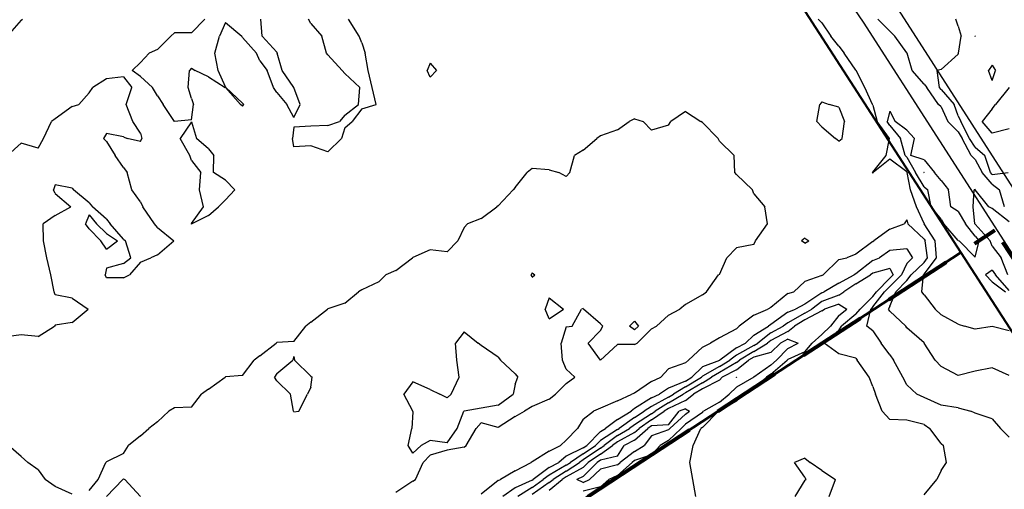
# Model space of a CAD drawing. Extents: x 1662188 to 1684590, y 217358 to 231429.
# Drawn here: x 1672873 to 1674318, y 228836 to 229524 of the extents above; entities that cross this region are included whole.
import ezdxf

# ---------------------------------------------------------------- set-up
doc = ezdxf.new("R2010")
doc.units = 0
doc.header["$LTSCALE"] = 200
doc.header["$MEASUREMENT"] = 0
doc.linetypes.add('DASHED', pattern=[0.75, 0.5, -0.25])
for name, color, linetype in [('1099.000000', 220, 'CONTINUOUS'), ('1101.000000', 214, 'CONTINUOUS'), ('1103.000000', 210, 'CONTINUOUS'), ('1105.000000', 204, 'CONTINUOUS'), ('1107.000000', 200, 'CONTINUOUS'), ('1109.000000', 194, 'CONTINUOUS'), ('1111.000000', 190, 'CONTINUOUS'), ('1113.000000', 184, 'CONTINUOUS'), ('1115.000000', 180, 'CONTINUOUS'), ('1117.000000', 174, 'CONTINUOUS'), ('EDGE', 8, 'CONTINUOUS')]:
    doc.layers.add(name, color=color, linetype=linetype)
for name, color, linetype, lineweight in [('MILITLINE', 7, 'DASHED', 80), ('PROPLINE', 71, 'CONTINUOUS', 60), ('STRTROW', 1, 'CONTINUOUS', 40)]:
    doc.layers.add(name, color=color, linetype=linetype, lineweight=lineweight)
doc.layers.add('rdcl', color=2, linetype='CONTINUOUS', plot=False)

msp = doc.modelspace()

# ---------------------------------------------------------------- linework, layer by layer
at = {"layer": '1099.000000'}
for p, q in [((1674275, 229500.7, 1099), (1674274.9, 229500, 1099)), ((1674275, 229499.9, 1099), (1674274.9, 229500, 1099)), ((1674275, 229500.7, 1099), (1674275.2, 229500, 1099)), ((1674275, 229499.9, 1099), (1674275.2, 229500, 1099)), ((1674300, 229457.5, 1099), (1674294.4, 229450, 1099)), ((1674300, 229435.2, 1099), (1674294.4, 229450, 1099)), ((1674300, 229457.5, 1099), (1674305.1, 229450, 1099)), ((1674300, 229435.2, 1099), (1674305.1, 229450, 1099)), ((1674325, 229424.8, 1099), (1674305, 229400, 1099)), ((1674300, 229393.6, 1099), (1674285.2, 229375, 1099)), ((1674300, 229393.6, 1099), (1674305, 229400, 1099)), ((1674300, 229358, 1099), (1674285.2, 229375, 1099)), ((1674325, 229364.1, 1099), (1674300, 229358, 1099))]:
    msp.add_line(p, q, dxfattribs=at)
at = {"layer": '1101.000000'}
for p, q in [((1674250, 229515, 1101), (1674246.5, 229525, 1101)), ((1674250, 229515, 1101), (1674254.4, 229500, 1101)), ((1674250.7, 229475, 1101), (1674254.4, 229500, 1101)), ((1674250, 229474, 1101), (1674225, 229451.4, 1101)), ((1674250, 229474, 1101), (1674250.7, 229475, 1101)), ((1674225, 229451.4, 1101), (1674219.5, 229450, 1101)), ((1674222.6, 229425, 1101), (1674219.5, 229450, 1101)), ((1674225, 229421.8, 1101), (1674222.6, 229425, 1101)), ((1674225, 229421.8, 1101), (1674244.3, 229400, 1101)), ((1674250, 229383.5, 1101), (1674244.3, 229400, 1101)), ((1674250, 229383.5, 1101), (1674253.9, 229375, 1101)), ((1674266.7, 229350, 1101), (1674253.9, 229375, 1101)), ((1674275, 229337.3, 1101), (1674266.7, 229350, 1101)), ((1674275, 229337.3, 1101), (1674289.5, 229325, 1101)), ((1674297.6, 229300, 1101), (1674289.5, 229325, 1101)), ((1674200, 229300.4, 1101), (1674199.7, 229300, 1101)), ((1674200, 229299.6, 1101), (1674199.7, 229300, 1101)), ((1674200, 229300.4, 1101), (1674200.3, 229300, 1101)), ((1674200, 229299.6, 1101), (1674200.3, 229300, 1101)), ((1674300, 229297.2, 1101), (1674297.6, 229300, 1101)), ((1674300, 229297.2, 1101), (1674323.3, 229300, 1101))]:
    msp.add_line(p, q, dxfattribs=at)
at = {"layer": '1103.000000'}
for p, q in [((1674150, 229507.6, 1103), (1674132.2, 229525, 1103)), ((1674150, 229507.6, 1103), (1674157.1, 229500, 1103)), ((1674175, 229475.5, 1103), (1674157.1, 229500, 1103)), ((1674175, 229475.5, 1103), (1674175.5, 229475, 1103)), ((1674182.8, 229450, 1103), (1674175.5, 229475, 1103)), ((1674200, 229430, 1103), (1674182.8, 229450, 1103)), ((1674200, 229430, 1103), (1674204.3, 229425, 1103)), ((1674221.3, 229400, 1103), (1674204.3, 229425, 1103)), ((1674150, 229390.3, 1103), (1674145.8, 229375, 1103)), ((1674150, 229390.3, 1103), (1674157.7, 229375, 1103)), ((1674225, 229396.5, 1103), (1674221.3, 229400, 1103)), ((1674225, 229396.5, 1103), (1674234.9, 229375, 1103)), ((1674150, 229369.3, 1103), (1674145.8, 229375, 1103)), ((1674175, 229362.1, 1103), (1674157.7, 229375, 1103)), ((1674250, 229359.9, 1103), (1674234.9, 229375, 1103)), ((1674150, 229369.3, 1103), (1674165.4, 229350, 1103)), ((1674175, 229362.1, 1103), (1674186.2, 229350, 1103)), ((1674250, 229359.9, 1103), (1674256, 229350, 1103)), ((1674172.5, 229325, 1103), (1674165.4, 229350, 1103)), ((1674180.5, 229325, 1103), (1674186.2, 229350, 1103)), ((1674269.2, 229325, 1103), (1674256, 229350, 1103)), ((1674175, 229322.9, 1103), (1674172.5, 229325, 1103)), ((1674175, 229322.9, 1103), (1674187.6, 229300, 1103)), ((1674200, 229318.7, 1103), (1674180.5, 229325, 1103)), ((1674200, 229318.7, 1103), (1674215.5, 229300, 1103)), ((1674275, 229319.5, 1103), (1674269.2, 229325, 1103)), ((1674275, 229319.5, 1103), (1674285.3, 229300, 1103)), ((1674200, 229279.4, 1103), (1674187.6, 229300, 1103)), ((1674225, 229288.4, 1103), (1674215.5, 229300, 1103)), ((1674300, 229283.3, 1103), (1674285.3, 229300, 1103)), ((1674225, 229288.4, 1103), (1674235.7, 229275, 1103)), ((1674200, 229279.4, 1103), (1674205.8, 229275, 1103)), ((1674210.5, 229250, 1103), (1674205.8, 229275, 1103)), ((1674239.6, 229250, 1103), (1674235.7, 229275, 1103)), ((1674300, 229283.3, 1103), (1674310.9, 229275, 1103)), ((1674318.3, 229250, 1103), (1674310.9, 229275, 1103)), ((1674225, 229231.7, 1103), (1674210.5, 229250, 1103)), ((1674250, 229243, 1103), (1674239.6, 229250, 1103)), ((1674250, 229243, 1103), (1674260.9, 229225, 1103)), ((1674225, 229231.7, 1103), (1674229.2, 229225, 1103)), ((1674250, 229200.7, 1103), (1674229.2, 229225, 1103)), ((1674275, 229206.7, 1103), (1674260.9, 229225, 1103)), ((1674250, 229200.7, 1103), (1674251.5, 229200, 1103)), ((1674275, 229176, 1103), (1674251.5, 229200, 1103)), ((1674275, 229206.7, 1103), (1674281.1, 229200, 1103)), ((1674275, 229176, 1103), (1674281.1, 229200, 1103)), ((1674300, 229157.2, 1103), (1674290.1, 229150, 1103)), ((1674300, 229157.2, 1103), (1674304.7, 229150, 1103)), ((1674300, 229140.1, 1103), (1674290.1, 229150, 1103)), ((1674325, 229127.3, 1103), (1674304.7, 229150, 1103)), ((1674300, 229140.1, 1103), (1674319.5, 229125, 1103))]:
    msp.add_line(p, q, dxfattribs=at)
at = {"layer": '1105.000000'}
for p, q in [((1672875, 229523.6, 1105), (1672854.3, 229500, 1105)), ((1672875, 229523.6, 1105), (1672877.1, 229525, 1105)), ((1674050, 229519.6, 1105), (1674044.6, 229525, 1105)), ((1674050, 229519.6, 1105), (1674063.1, 229500, 1105)), ((1674075, 229485.5, 1105), (1674063.1, 229500, 1105)), ((1674075, 229485.5, 1105), (1674082.8, 229475, 1105)), ((1674100, 229450.3, 1105), (1674082.8, 229475, 1105)), ((1674100, 229450.3, 1105), (1674100.4, 229450, 1105)), ((1674113.3, 229425, 1105), (1674100.4, 229450, 1105)), ((1674124.3, 229400, 1105), (1674113.3, 229425, 1105)), ((1674050, 229404, 1105), (1674047.2, 229400, 1105)), ((1674050, 229404, 1105), (1674060.8, 229400, 1105)), ((1674042.7, 229375, 1105), (1674047.2, 229400, 1105)), ((1674075, 229396.2, 1105), (1674060.8, 229400, 1105)), ((1674075, 229396.2, 1105), (1674083.5, 229375, 1105)), ((1674125, 229399.1, 1105), (1674124.3, 229400, 1105)), ((1674125, 229399.1, 1105), (1674131.4, 229375, 1105)), ((1674050, 229367.4, 1105), (1674042.7, 229375, 1105)), ((1674080, 229350, 1105), (1674083.5, 229375, 1105)), ((1674149.3, 229350, 1105), (1674131.4, 229375, 1105)), ((1674050, 229367.4, 1105), (1674070.1, 229350, 1105)), ((1674075, 229346.4, 1105), (1674070.1, 229350, 1105)), ((1674075, 229346.4, 1105), (1674080, 229350, 1105)), ((1674144.3, 229325, 1105), (1674149.3, 229350, 1105)), ((1674125, 229300.6, 1105), (1674144.3, 229325, 1105)), ((1674150, 229319.9, 1105), (1674125.5, 229300, 1105)), ((1674175, 229301, 1105), (1674150, 229319.9, 1105)), ((1674125, 229300.6, 1105), (1674123.8, 229300, 1105)), ((1674125, 229299.1, 1105), (1674123.8, 229300, 1105)), ((1674125, 229299.1, 1105), (1674125.5, 229300, 1105)), ((1674175, 229301, 1105), (1674175.5, 229300, 1105)), ((1674180.1, 229275, 1105), (1674175.5, 229300, 1105)), ((1674188.8, 229250, 1105), (1674180.1, 229275, 1105)), ((1674272.1, 229250, 1105), (1674273.6, 229275, 1105)), ((1674275, 229275.2, 1105), (1674273.6, 229275, 1105)), ((1674275, 229275.2, 1105), (1674275.1, 229275, 1105)), ((1674295.2, 229250, 1105), (1674275.1, 229275, 1105)), ((1674200, 229225.3, 1105), (1674188.8, 229250, 1105)), ((1674274.7, 229225, 1105), (1674272.1, 229250, 1105)), ((1674300, 229247.6, 1105), (1674295.2, 229250, 1105)), ((1674325, 229227.7, 1105), (1674300, 229247.6, 1105)), ((1674200, 229225.3, 1105), (1674200.3, 229225, 1105)), ((1674216.3, 229200, 1105), (1674200.3, 229225, 1105)), ((1674275, 229224.6, 1105), (1674274.7, 229225, 1105)), ((1674275, 229224.6, 1105), (1674297.2, 229200, 1105)), ((1674218.2, 229175, 1105), (1674216.3, 229200, 1105)), ((1674300, 229192, 1105), (1674297.2, 229200, 1105)), ((1674300, 229192, 1105), (1674313, 229175, 1105)), ((1674200, 229150.9, 1105), (1674218.2, 229175, 1105)), ((1674323, 229150, 1105), (1674313, 229175, 1105)), ((1674196.9, 229125, 1105), (1674199.1, 229150, 1105)), ((1674200, 229150.9, 1105), (1674199.1, 229150, 1105)), ((1674200, 229120.9, 1105), (1674196.9, 229125, 1105)), ((1674200, 229120.9, 1105), (1674216.5, 229100, 1105)), ((1674225, 229091.6, 1105), (1674216.5, 229100, 1105)), ((1674250, 229077.8, 1105), (1674225, 229091.6, 1105)), ((1674250, 229077.8, 1105), (1674259.2, 229075, 1105)), ((1674275, 229070.3, 1105), (1674259.2, 229075, 1105)), ((1674300, 229074.4, 1105), (1674275, 229070.3, 1105)), ((1674325, 229068.2, 1105), (1674300, 229074.4, 1105))]:
    msp.add_line(p, q, dxfattribs=at)
at = {"layer": '1107.000000'}
for p, q in [((1673125, 229505, 1107), (1673144.4, 229525, 1107)), ((1673175, 229520.1, 1107), (1673165.9, 229500, 1107)), ((1673175, 229520.1, 1107), (1673198.8, 229500, 1107)), ((1673228.7, 229500, 1107), (1673226.6, 229525, 1107)), ((1673300, 229518.7, 1107), (1673296.8, 229525, 1107)), ((1673300, 229518.7, 1107), (1673316.4, 229500, 1107)), ((1673371.1, 229500, 1107), (1673355.6, 229525, 1107)), ((1673100, 229505.3, 1107), (1673094.8, 229500, 1107)), ((1673125, 229505, 1107), (1673100, 229505.3, 1107)), ((1673075, 229480.5, 1107), (1673094.8, 229500, 1107)), ((1673159.3, 229475, 1107), (1673165.9, 229500, 1107)), ((1673200, 229498, 1107), (1673198.8, 229500, 1107)), ((1673200, 229498, 1107), (1673220.4, 229475, 1107)), ((1673250, 229476.8, 1107), (1673228.7, 229500, 1107)), ((1673323, 229475, 1107), (1673316.4, 229500, 1107)), ((1673375, 229490.6, 1107), (1673371.1, 229500, 1107)), ((1673375, 229490.6, 1107), (1673379.8, 229475, 1107)), ((1673050, 229461.4, 1107), (1673063, 229475, 1107)), ((1673075, 229480.5, 1107), (1673063, 229475, 1107)), ((1673164.3, 229450, 1107), (1673159.3, 229475, 1107)), ((1673225, 229463.9, 1107), (1673220.4, 229475, 1107)), ((1673250, 229476.8, 1107), (1673250.9, 229475, 1107)), ((1673258, 229450, 1107), (1673250.9, 229475, 1107)), ((1673325, 229472.8, 1107), (1673323, 229475, 1107)), ((1673384.2, 229450, 1107), (1673379.8, 229475, 1107)), ((1673050, 229461.4, 1107), (1673038.1, 229450, 1107)), ((1673225, 229463.9, 1107), (1673235.9, 229450, 1107)), ((1673325, 229472.8, 1107), (1673346.2, 229450, 1107)), ((1673475, 229460.5, 1107), (1673470.6, 229450, 1107)), ((1673475, 229460.5, 1107), (1673484.3, 229450, 1107)), ((1673050, 229441.1, 1107), (1673038.1, 229450, 1107)), ((1673120, 229425, 1107), (1673122, 229450, 1107)), ((1673125, 229453, 1107), (1673122, 229450, 1107)), ((1673125, 229453, 1107), (1673130.4, 229450, 1107)), ((1673150, 229440.5, 1107), (1673130.4, 229450, 1107)), ((1673175, 229425.8, 1107), (1673164.3, 229450, 1107)), ((1673245.2, 229425, 1107), (1673235.9, 229450, 1107)), ((1673275, 229425.1, 1107), (1673258, 229450, 1107)), ((1673350, 229445.3, 1107), (1673346.2, 229450, 1107)), ((1673350, 229445.3, 1107), (1673371.9, 229425, 1107)), ((1673389.9, 229425, 1107), (1673384.2, 229450, 1107)), ((1673475, 229439.8, 1107), (1673470.6, 229450, 1107)), ((1673475, 229439.8, 1107), (1673484.3, 229450, 1107)), ((1673000, 229437.8, 1107), (1672980.1, 229425, 1107)), ((1673025, 229440.5, 1107), (1673000, 229437.8, 1107)), ((1673025, 229440.5, 1107), (1673037.5, 229425, 1107)), ((1673050, 229441.1, 1107), (1673067.5, 229425, 1107)), ((1673150, 229440.5, 1107), (1673174.6, 229425, 1107)), ((1672975, 229417.1, 1107), (1672959.4, 229400, 1107)), ((1672975, 229417.1, 1107), (1672980.1, 229425, 1107)), ((1673029.2, 229400, 1107), (1673037.5, 229425, 1107)), ((1673075, 229412.8, 1107), (1673067.5, 229425, 1107)), ((1673125, 229408.8, 1107), (1673120, 229425, 1107)), ((1673175, 229424.7, 1107), (1673174.6, 229425, 1107)), ((1673175, 229425.8, 1107), (1673175.1, 229425, 1107)), ((1673175, 229424.7, 1107), (1673196.7, 229400, 1107)), ((1673200, 229401.9, 1107), (1673175.1, 229425, 1107)), ((1673250, 229417.5, 1107), (1673245.2, 229425, 1107)), ((1673250, 229417.5, 1107), (1673265.1, 229400, 1107)), ((1673275, 229425.1, 1107), (1673275, 229425, 1107)), ((1673284.3, 229400, 1107), (1673275, 229425, 1107)), ((1673369.8, 229400, 1107), (1673371.9, 229425, 1107)), ((1673395.9, 229400, 1107), (1673389.9, 229425, 1107)), ((1673075, 229412.8, 1107), (1673083.3, 229400, 1107)), ((1673125, 229408.8, 1107), (1673127.8, 229400, 1107)), ((1673200, 229401.9, 1107), (1673201.8, 229400, 1107)), ((1672950, 229396.9, 1107), (1672925, 229379.1, 1107)), ((1672950, 229396.9, 1107), (1672959.4, 229400, 1107)), ((1673039, 229375, 1107), (1673029.2, 229400, 1107)), ((1673100, 229375.1, 1107), (1673083.3, 229400, 1107)), ((1673125, 229377.7, 1107), (1673127.8, 229400, 1107)), ((1673200, 229397.6, 1107), (1673196.7, 229400, 1107)), ((1673200, 229397.6, 1107), (1673201.8, 229400, 1107)), ((1673275, 229380.9, 1107), (1673265.1, 229400, 1107)), ((1673275, 229380.9, 1107), (1673284.3, 229400, 1107)), ((1673350, 229384.1, 1107), (1673369.8, 229400, 1107)), ((1673375, 229393.6, 1107), (1673360.6, 229375, 1107)), ((1673375, 229393.6, 1107), (1673395.9, 229400, 1107)), ((1673850, 229389.5, 1107), (1673828.6, 229375, 1107)), ((1673850, 229389.5, 1107), (1673872.6, 229375, 1107)), ((1672907.5, 229350, 1107), (1672919.6, 229375, 1107)), ((1672925, 229379.1, 1107), (1672919.6, 229375, 1107)), ((1673050, 229357.9, 1107), (1673039, 229375, 1107)), ((1673125, 229377.7, 1107), (1673100, 229375.1, 1107)), ((1673125, 229374.4, 1107), (1673108.5, 229350, 1107)), ((1673125, 229374.4, 1107), (1673132.3, 229350, 1107)), ((1673325, 229369.3, 1107), (1673342, 229375, 1107)), ((1673350, 229384.1, 1107), (1673342, 229375, 1107)), ((1673350, 229365.8, 1107), (1673360.6, 229375, 1107)), ((1673750, 229362.9, 1107), (1673767.3, 229375, 1107)), ((1673775, 229379, 1107), (1673767.3, 229375, 1107)), ((1673775, 229379, 1107), (1673787.6, 229375, 1107)), ((1673800, 229362.2, 1107), (1673787.6, 229375, 1107)), ((1673825, 229369.8, 1107), (1673828.6, 229375, 1107)), ((1673875, 229373.7, 1107), (1673872.6, 229375, 1107)), ((1673875, 229373.7, 1107), (1673897.8, 229350, 1107)), ((1673050, 229357.9, 1107), (1673052.1, 229350, 1107)), ((1673275, 229366.8, 1107), (1673273, 229350, 1107)), ((1673300, 229368.1, 1107), (1673275, 229366.8, 1107)), ((1673325, 229369.3, 1107), (1673300, 229368.1, 1107)), ((1673350, 229365.8, 1107), (1673345.2, 229350, 1107)), ((1673750, 229362.9, 1107), (1673725, 229354.2, 1107)), ((1673825, 229369.8, 1107), (1673800, 229362.2, 1107)), ((1672900, 229335.7, 1107), (1672907.5, 229350, 1107)), ((1673000, 229357.5, 1107), (1672995.6, 229350, 1107)), ((1673000, 229345.5, 1107), (1672995.6, 229350, 1107)), ((1673025, 229352.3, 1107), (1673000, 229357.5, 1107)), ((1673000, 229345.5, 1107), (1673012.9, 229325, 1107)), ((1673025, 229352.3, 1107), (1673030.5, 229350, 1107)), ((1673050, 229345.9, 1107), (1673030.5, 229350, 1107)), ((1673050, 229345.9, 1107), (1673052.1, 229350, 1107)), ((1673122.6, 229325, 1107), (1673108.5, 229350, 1107)), ((1673150, 229334.8, 1107), (1673132.3, 229350, 1107)), ((1673275, 229338, 1107), (1673273, 229350, 1107)), ((1673325, 229330.4, 1107), (1673345.2, 229350, 1107)), ((1673700, 229333.2, 1107), (1673719.6, 229350, 1107)), ((1673725, 229354.2, 1107), (1673719.6, 229350, 1107)), ((1673900, 229346.3, 1107), (1673897.8, 229350, 1107)), ((1673900, 229346.3, 1107), (1673921.4, 229325, 1107)), ((1672875, 229343.2, 1107), (1672854.7, 229325, 1107)), ((1672900, 229335.7, 1107), (1672875, 229343.2, 1107)), ((1673150, 229334.8, 1107), (1673157.5, 229325, 1107)), ((1673300, 229339.1, 1107), (1673275, 229338, 1107)), ((1673325, 229330.4, 1107), (1673300, 229339.1, 1107)), ((1673700, 229333.2, 1107), (1673687.2, 229325, 1107)), ((1673025, 229307.8, 1107), (1673012.9, 229325, 1107)), ((1673125, 229317.9, 1107), (1673122.6, 229325, 1107)), ((1673125, 229317.9, 1107), (1673138.4, 229300, 1107)), ((1673157.1, 229300, 1107), (1673157.5, 229325, 1107)), ((1673680.1, 229300, 1107), (1673687.2, 229325, 1107)), ((1673922.3, 229300, 1107), (1673921.4, 229325, 1107)), ((1673025, 229307.8, 1107), (1673030.4, 229300, 1107)), ((1673037.4, 229275, 1107), (1673030.4, 229300, 1107)), ((1673136.9, 229275, 1107), (1673138.4, 229300, 1107)), ((1673175, 229289.2, 1107), (1673157.1, 229300, 1107)), ((1673600, 229278, 1107), (1673617.6, 229300, 1107)), ((1673625, 229305.9, 1107), (1673617.6, 229300, 1107)), ((1673650, 229304, 1107), (1673625, 229305.9, 1107)), ((1673650, 229304, 1107), (1673664, 229300, 1107)), ((1673675, 229294.2, 1107), (1673664, 229300, 1107)), ((1673675, 229294.2, 1107), (1673680.1, 229300, 1107)), ((1673925, 229297.2, 1107), (1673922.3, 229300, 1107)), ((1673175, 229289.2, 1107), (1673188.4, 229275, 1107)), ((1673925, 229297.2, 1107), (1673948.4, 229275, 1107)), ((1672925, 229282.2, 1107), (1672922.4, 229275, 1107)), ((1672925, 229269.4, 1107), (1672922.4, 229275, 1107)), ((1672950, 229277.4, 1107), (1672925, 229282.2, 1107)), ((1672950, 229277.4, 1107), (1672951.8, 229275, 1107)), ((1672975, 229255.7, 1107), (1672951.8, 229275, 1107)), ((1673050, 229257.4, 1107), (1673037.4, 229275, 1107)), ((1673142.8, 229250, 1107), (1673136.9, 229275, 1107)), ((1673175, 229260.1, 1107), (1673188.4, 229275, 1107)), ((1673575, 229251.3, 1107), (1673596.8, 229275, 1107)), ((1673600, 229278, 1107), (1673596.8, 229275, 1107)), ((1673950, 229269, 1107), (1673948.4, 229275, 1107)), ((1672925, 229269.4, 1107), (1672947.8, 229250, 1107)), ((1673050, 229257.4, 1107), (1673053.3, 229250, 1107)), ((1673175, 229260.1, 1107), (1673164.7, 229250, 1107)), ((1673950, 229269, 1107), (1673966.3, 229250, 1107)), ((1672925, 229237.3, 1107), (1672947.8, 229250, 1107)), ((1672975, 229255.7, 1107), (1672979.7, 229250, 1107)), ((1673000, 229231.7, 1107), (1672979.7, 229250, 1107)), ((1673070.8, 229225, 1107), (1673053.3, 229250, 1107)), ((1673125, 229225.2, 1107), (1673142.8, 229250, 1107)), ((1673150, 229237, 1107), (1673164.7, 229250, 1107)), ((1673550, 229232.9, 1107), (1673573.2, 229250, 1107)), ((1673575, 229251.3, 1107), (1673573.2, 229250, 1107)), ((1673970.2, 229225, 1107), (1673966.3, 229250, 1107)), ((1672925, 229237.3, 1107), (1672907.2, 229225, 1107)), ((1672975, 229238.1, 1107), (1672969.3, 229225, 1107)), ((1672975, 229238.1, 1107), (1672985.3, 229225, 1107)), ((1673000, 229231.7, 1107), (1673005.6, 229225, 1107)), ((1673150, 229237, 1107), (1673125.6, 229225, 1107)), ((1673550, 229232.9, 1107), (1673530.1, 229225, 1107)), ((1674175, 229230.6, 1107), (1674171.1, 229225, 1107)), ((1674175, 229230.6, 1107), (1674176.1, 229225, 1107)), ((1672907.7, 229200, 1107), (1672907.2, 229225, 1107)), ((1672975, 229217.6, 1107), (1672969.3, 229225, 1107)), ((1672975, 229217.6, 1107), (1672992, 229200, 1107)), ((1673000, 229210.9, 1107), (1672985.3, 229225, 1107)), ((1673025, 229202.7, 1107), (1673005.6, 229225, 1107)), ((1673075, 229219.8, 1107), (1673070.8, 229225, 1107)), ((1673075, 229219.8, 1107), (1673098.8, 229200, 1107)), ((1673125, 229225.2, 1107), (1673124.9, 229225, 1107)), ((1673125, 229224.7, 1107), (1673124.9, 229225, 1107)), ((1673125, 229224.7, 1107), (1673125.6, 229225, 1107)), ((1673525, 229219.6, 1107), (1673515.9, 229200, 1107)), ((1673525, 229219.6, 1107), (1673530.1, 229225, 1107)), ((1673952.7, 229200, 1107), (1673970.2, 229225, 1107)), ((1674150, 229217, 1107), (1674126.4, 229200, 1107)), ((1674150, 229217, 1107), (1674171.1, 229225, 1107)), ((1674200, 229202.7, 1107), (1674176.1, 229225, 1107)), ((1672912.4, 229175, 1107), (1672907.7, 229200, 1107)), ((1673000, 229187.9, 1107), (1672992, 229200, 1107)), ((1673000, 229210.9, 1107), (1673016.3, 229200, 1107)), ((1673000, 229187.9, 1107), (1673016.3, 229200, 1107)), ((1673025, 229202.7, 1107), (1673028.2, 229200, 1107)), ((1673035.9, 229175, 1107), (1673028.2, 229200, 1107)), ((1673075, 229179.7, 1107), (1673098.8, 229200, 1107)), ((1673500, 229184.1, 1107), (1673515.9, 229200, 1107)), ((1673950, 229194.4, 1107), (1673952.7, 229200, 1107)), ((1674025, 229204.1, 1107), (1674020, 229200, 1107)), ((1674025, 229196.4, 1107), (1674020, 229200, 1107)), ((1674025, 229204.1, 1107), (1674031, 229200, 1107)), ((1674025, 229196.4, 1107), (1674031, 229200, 1107)), ((1674125, 229199, 1107), (1674100, 229180.3, 1107)), ((1674125, 229199, 1107), (1674126.4, 229200, 1107)), ((1674200, 229202.7, 1107), (1674201.7, 229200, 1107)), ((1674205, 229175, 1107), (1674201.7, 229200, 1107)), ((1673475, 229186.8, 1107), (1673450, 229175.5, 1107)), ((1673500, 229184.1, 1107), (1673475, 229186.8, 1107)), ((1673925, 229189.8, 1107), (1673910.7, 229175, 1107)), ((1673950, 229194.4, 1107), (1673925, 229189.8, 1107)), ((1672918.6, 229150, 1107), (1672912.4, 229175, 1107)), ((1673025, 229167, 1107), (1673035.9, 229175, 1107)), ((1673050, 229168.8, 1107), (1673065.1, 229175, 1107)), ((1673075, 229179.7, 1107), (1673065.1, 229175, 1107)), ((1673425, 229156.3, 1107), (1673449.4, 229175, 1107)), ((1673450, 229175.5, 1107), (1673449.4, 229175, 1107)), ((1673900, 229150.4, 1107), (1673910.7, 229175, 1107)), ((1674075, 229172.6, 1107), (1674052, 229150, 1107)), ((1674075, 229172.6, 1107), (1674086.8, 229175, 1107)), ((1674100, 229180.3, 1107), (1674086.8, 229175, 1107)), ((1674200, 229168.4, 1107), (1674205, 229175, 1107)), ((1673000, 229159.7, 1107), (1672998.2, 229150, 1107)), ((1673025, 229167, 1107), (1673000, 229159.7, 1107)), ((1673050, 229168.8, 1107), (1673033.9, 229150, 1107)), ((1673425, 229156.3, 1107), (1673410.2, 229150, 1107)), ((1674200, 229168.4, 1107), (1674181, 229150, 1107)), ((1672923.2, 229125, 1107), (1672918.6, 229150, 1107)), ((1673000, 229145.9, 1107), (1672998.2, 229150, 1107)), ((1673025, 229145.7, 1107), (1673000, 229145.9, 1107)), ((1673025, 229145.7, 1107), (1673033.9, 229150, 1107)), ((1673400, 229140.1, 1107), (1673410.2, 229150, 1107)), ((1673625, 229153.2, 1107), (1673623.5, 229150, 1107)), ((1673625, 229146.7, 1107), (1673623.5, 229150, 1107)), ((1673625, 229153.2, 1107), (1673629, 229150, 1107)), ((1673625, 229146.7, 1107), (1673629, 229150, 1107)), ((1673880.7, 229125, 1107), (1673898.5, 229150, 1107)), ((1673900, 229150.4, 1107), (1673898.5, 229150, 1107)), ((1674050, 229149.1, 1107), (1674025, 229140.3, 1107)), ((1674050, 229149.1, 1107), (1674052, 229150, 1107)), ((1674175, 229141.9, 1107), (1674158.4, 229125, 1107)), ((1674175, 229141.9, 1107), (1674181, 229150, 1107)), ((1673375, 229128.3, 1107), (1673370.1, 229125, 1107)), ((1673400, 229140.1, 1107), (1673375, 229128.3, 1107)), ((1674025, 229140.3, 1107), (1674008.8, 229125, 1107)), ((1672925, 229121, 1107), (1672923.2, 229125, 1107)), ((1672950, 229116, 1107), (1672925, 229121, 1107)), ((1672950, 229116, 1107), (1672973.1, 229100, 1107)), ((1673350, 229108.8, 1107), (1673370.1, 229125, 1107)), ((1673650, 229116.2, 1107), (1673643.9, 229100, 1107)), ((1673650, 229116.2, 1107), (1673670.8, 229100, 1107)), ((1673875, 229120.7, 1107), (1673850, 229106.5, 1107)), ((1673875, 229120.7, 1107), (1673880.7, 229125, 1107)), ((1674000, 229122.7, 1107), (1673975, 229102.4, 1107)), ((1674000, 229122.7, 1107), (1674008.8, 229125, 1107)), ((1674150, 229104.1, 1107), (1674158.4, 229125, 1107)), ((1672950, 229080.1, 1107), (1672973.1, 229100, 1107)), ((1673300, 229080.5, 1107), (1673324.7, 229100, 1107)), ((1673325, 229100.3, 1107), (1673324.7, 229100, 1107)), ((1673350, 229108.8, 1107), (1673325, 229100.3, 1107)), ((1673650, 229085.8, 1107), (1673643.9, 229100, 1107)), ((1673650, 229085.8, 1107), (1673670.8, 229100, 1107)), ((1673683.5, 229075, 1107), (1673697.3, 229100, 1107)), ((1673700, 229100.6, 1107), (1673697.3, 229100, 1107)), ((1673700, 229100.6, 1107), (1673700.3, 229100, 1107)), ((1673725, 229078.1, 1107), (1673700.3, 229100, 1107)), ((1673825, 229091.1, 1107), (1673841.6, 229100, 1107)), ((1673850, 229106.5, 1107), (1673841.6, 229100, 1107)), ((1673950, 229091.2, 1107), (1673971, 229100, 1107)), ((1673975, 229102.4, 1107), (1673971, 229100, 1107)), ((1674150, 229104.1, 1107), (1674148, 229100, 1107)), ((1674150, 229096.7, 1107), (1674148, 229100, 1107)), ((1673825, 229091.1, 1107), (1673807.6, 229075, 1107)), ((1673950, 229091.2, 1107), (1673928.9, 229075, 1107)), ((1674150, 229096.7, 1107), (1674173.4, 229075, 1107)), ((1672900, 229059.9, 1107), (1672924, 229075, 1107)), ((1672925, 229076.1, 1107), (1672924, 229075, 1107)), ((1672950, 229080.1, 1107), (1672925, 229076.1, 1107)), ((1673275, 229052.4, 1107), (1673292.8, 229075, 1107)), ((1673300, 229080.5, 1107), (1673292.8, 229075, 1107)), ((1673675, 229073.9, 1107), (1673667.6, 229050, 1107)), ((1673675, 229073.9, 1107), (1673683.5, 229075, 1107)), ((1673725, 229078.1, 1107), (1673728.5, 229075, 1107)), ((1673725, 229068.3, 1107), (1673728.5, 229075, 1107)), ((1673800, 229070.9, 1107), (1673778.8, 229050, 1107)), ((1673800, 229070.9, 1107), (1673807.6, 229075, 1107)), ((1673925, 229071.1, 1107), (1673900, 229057.9, 1107)), ((1673925, 229071.1, 1107), (1673928.9, 229075, 1107)), ((1674175, 229072.4, 1107), (1674173.4, 229075, 1107)), ((1674200, 229050.2, 1107), (1674175, 229072.4, 1107)), ((1672875, 229062.3, 1107), (1672850, 229058.8, 1107)), ((1672900, 229059.9, 1107), (1672875, 229062.3, 1107)), ((1673525, 229066.8, 1107), (1673512.3, 229050, 1107)), ((1673525, 229066.8, 1107), (1673545.7, 229050, 1107)), ((1673725, 229068.3, 1107), (1673707.2, 229050, 1107)), ((1673900, 229057.9, 1107), (1673886.5, 229050, 1107)), ((1673225, 229031.3, 1107), (1673249.2, 229050, 1107)), ((1673250, 229050.8, 1107), (1673249.2, 229050, 1107)), ((1673275, 229052.4, 1107), (1673250, 229050.8, 1107)), ((1673514.5, 229025, 1107), (1673512.3, 229050, 1107)), ((1673550, 229046.7, 1107), (1673545.7, 229050, 1107)), ((1673575, 229029.5, 1107), (1673550, 229046.7, 1107)), ((1673669.6, 229025, 1107), (1673667.6, 229050, 1107)), ((1673725, 229025.1, 1107), (1673707.2, 229050, 1107)), ((1673750, 229048, 1107), (1673725, 229025.1, 1107)), ((1673775, 229047.8, 1107), (1673750, 229048, 1107)), ((1673775, 229047.8, 1107), (1673778.8, 229050, 1107)), ((1673875, 229044.2, 1107), (1673854.5, 229025, 1107)), ((1673875, 229044.2, 1107), (1673886.5, 229050, 1107)), ((1674200, 229050.2, 1107), (1674200.2, 229050, 1107)), ((1674216.5, 229025, 1107), (1674200.2, 229050, 1107)), ((1673225, 229031.3, 1107), (1673216.8, 229025, 1107)), ((1673275, 229030.6, 1107), (1673273.7, 229025, 1107)), ((1673275, 229030.6, 1107), (1673276.1, 229025, 1107)), ((1673575, 229029.5, 1107), (1673578.4, 229025, 1107)), ((1673200, 229002.7, 1107), (1673216.8, 229025, 1107)), ((1673250, 229005.5, 1107), (1673273.7, 229025, 1107)), ((1673300, 229001.6, 1107), (1673276.1, 229025, 1107)), ((1673517.7, 229000, 1107), (1673514.5, 229025, 1107)), ((1673600, 229005.1, 1107), (1673578.4, 229025, 1107)), ((1673675, 229011.9, 1107), (1673669.6, 229025, 1107)), ((1673675, 229011.9, 1107), (1673687.5, 229000, 1107)), ((1673825, 229012.5, 1107), (1673813.6, 229000, 1107)), ((1673850, 229021.2, 1107), (1673825, 229012.5, 1107)), ((1673850, 229021.2, 1107), (1673854.5, 229025, 1107)), ((1674225, 229015.6, 1107), (1674216.5, 229025, 1107)), ((1674250, 229002.3, 1107), (1674225, 229015.6, 1107)), ((1674300, 229013.6, 1107), (1674275, 229008.9, 1107)), ((1674325, 229002.5, 1107), (1674300, 229013.6, 1107)), ((1673150, 228982.4, 1107), (1673174.5, 229000, 1107)), ((1673175, 229000.4, 1107), (1673174.5, 229000, 1107)), ((1673200, 229002.7, 1107), (1673175, 229000.4, 1107)), ((1673250, 229005.5, 1107), (1673246.9, 229000, 1107)), ((1673250, 228994.5, 1107), (1673246.9, 229000, 1107)), ((1673300, 229001.6, 1107), (1673301.8, 229000, 1107)), ((1673300, 228985.3, 1107), (1673301.8, 229000, 1107)), ((1673506.2, 228975, 1107), (1673517.7, 229000, 1107)), ((1673600, 229005.1, 1107), (1673604.1, 229000, 1107)), ((1673600, 228989.6, 1107), (1673604.1, 229000, 1107)), ((1673675, 228990.8, 1107), (1673687.5, 229000, 1107)), ((1673800, 228993.5, 1107), (1673813.6, 229000, 1107)), ((1674275, 229008.9, 1107), (1674250, 229002.3, 1107)), ((1673150, 228982.4, 1107), (1673139.5, 228975, 1107)), ((1673250, 228994.5, 1107), (1673270.1, 228975, 1107)), ((1673300, 228985.3, 1107), (1673295.4, 228975, 1107)), ((1673450, 228993.1, 1107), (1673436.5, 228975, 1107)), ((1673475, 228981.8, 1107), (1673450, 228993.1, 1107)), ((1673600, 228989.6, 1107), (1673596.8, 228975, 1107)), ((1673675, 228990.8, 1107), (1673659.4, 228975, 1107)), ((1673800, 228993.5, 1107), (1673775, 228976.8, 1107)), ((1673125, 228956.2, 1107), (1673139.5, 228975, 1107)), ((1673274.6, 228950, 1107), (1673270.1, 228975, 1107)), ((1673282.3, 228950, 1107), (1673295.4, 228975, 1107)), ((1673450, 228950.3, 1107), (1673436.5, 228975, 1107)), ((1673475, 228981.8, 1107), (1673489.2, 228975, 1107)), ((1673500, 228969.9, 1107), (1673489.2, 228975, 1107)), ((1673500, 228969.9, 1107), (1673506.2, 228975, 1107)), ((1673575, 228958.8, 1107), (1673596.8, 228975, 1107)), ((1673650, 228968, 1107), (1673625, 228957, 1107)), ((1673650, 228968, 1107), (1673659.4, 228975, 1107)), ((1673750, 228965.3, 1107), (1673771.3, 228975, 1107)), ((1673775, 228976.8, 1107), (1673771.3, 228975, 1107)), ((1673100, 228955, 1107), (1673091.6, 228950, 1107)), ((1673125, 228956.2, 1107), (1673100, 228955, 1107)), ((1673550, 228954.4, 1107), (1673525, 228950.4, 1107)), ((1673575, 228958.8, 1107), (1673550, 228954.4, 1107)), ((1673625, 228957, 1107), (1673613.8, 228950, 1107)), ((1673725, 228954.4, 1107), (1673715.1, 228950, 1107)), ((1673750, 228965.3, 1107), (1673725, 228954.4, 1107)), ((1673075, 228934.7, 1107), (1673091.6, 228950, 1107)), ((1673275, 228949.4, 1107), (1673274.6, 228950, 1107)), ((1673275, 228949.4, 1107), (1673282.3, 228950, 1107)), ((1673450, 228949.1, 1107), (1673448.3, 228925, 1107)), ((1673450, 228950.3, 1107), (1673450.1, 228950, 1107)), ((1673450, 228949.1, 1107), (1673450.1, 228950, 1107)), ((1673514.8, 228925, 1107), (1673524.7, 228950, 1107)), ((1673525, 228950.4, 1107), (1673524.7, 228950, 1107)), ((1673600, 228942.4, 1107), (1673575, 228926.5, 1107)), ((1673600, 228942.4, 1107), (1673613.8, 228950, 1107)), ((1673700, 228938.6, 1107), (1673715.1, 228950, 1107)), ((1673050, 228914.2, 1107), (1673062.2, 228925, 1107)), ((1673075, 228934.7, 1107), (1673062.2, 228925, 1107)), ((1673442.8, 228900, 1107), (1673448.3, 228925, 1107)), ((1673500, 228904, 1107), (1673514.8, 228925, 1107)), ((1673528.2, 228900, 1107), (1673542.9, 228925, 1107)), ((1673550, 228933.3, 1107), (1673542.9, 228925, 1107)), ((1673575, 228926.5, 1107), (1673550, 228933.3, 1107)), ((1673675, 228907.6, 1107), (1673691.3, 228925, 1107)), ((1673700, 228938.6, 1107), (1673691.3, 228925, 1107)), ((1673050, 228914.2, 1107), (1673032.7, 228900, 1107)), ((1672875, 228883.6, 1107), (1672856.3, 228900, 1107)), ((1673025, 228888.1, 1107), (1673032.7, 228900, 1107)), ((1673450, 228888.8, 1107), (1673442.8, 228900, 1107)), ((1673450, 228888.8, 1107), (1673462.2, 228900, 1107)), ((1673475, 228907.4, 1107), (1673462.2, 228900, 1107)), ((1673500, 228904, 1107), (1673475, 228907.4, 1107)), ((1673525, 228897.5, 1107), (1673500, 228893, 1107)), ((1673525, 228897.5, 1107), (1673528.2, 228900, 1107)), ((1673650, 228891.6, 1107), (1673666.6, 228900, 1107)), ((1673675, 228907.6, 1107), (1673666.6, 228900, 1107)), ((1672875, 228883.6, 1107), (1672884.7, 228875, 1107)), ((1673025, 228888.1, 1107), (1673000, 228875.9, 1107)), ((1673475, 228885.8, 1107), (1673465.1, 228875, 1107)), ((1673500, 228893, 1107), (1673475, 228885.8, 1107)), ((1673650, 228891.6, 1107), (1673625, 228875.9, 1107)), ((1672900, 228864.2, 1107), (1672884.7, 228875, 1107)), ((1672987.9, 228850, 1107), (1672999.1, 228875, 1107)), ((1673000, 228875.9, 1107), (1672999.1, 228875, 1107)), ((1673453.6, 228850, 1107), (1673465.1, 228875, 1107)), ((1673600, 228862.9, 1107), (1673623.4, 228875, 1107)), ((1673625, 228875.9, 1107), (1673623.4, 228875, 1107)), ((1672900, 228864.2, 1107), (1672910.2, 228850, 1107)), ((1673600, 228862.9, 1107), (1673578.6, 228850, 1107)), ((1672925, 228839.5, 1107), (1672910.2, 228850, 1107)), ((1672950, 228828.4, 1107), (1672925, 228839.5, 1107)), ((1672975, 228834.1, 1107), (1672987.9, 228850, 1107)), ((1673450, 228847.8, 1107), (1673425, 228830.9, 1107)), ((1673450, 228847.8, 1107), (1673453.6, 228850, 1107)), ((1673575, 228848.4, 1107), (1673550, 228828.7, 1107)), ((1673575, 228848.4, 1107), (1673578.6, 228850, 1107))]:
    msp.add_line(p, q, dxfattribs=at)
at = {"layer": '1109.000000'}
for p, q in [((1674150, 229185.7, 1109), (1674134.5, 229175, 1109)), ((1674175, 229188.3, 1109), (1674150, 229185.7, 1109)), ((1674175, 229188.3, 1109), (1674183.3, 229175, 1109)), ((1674125, 229171, 1109), (1674100, 229151.7, 1109)), ((1674125, 229171, 1109), (1674134.5, 229175, 1109)), ((1674175, 229167, 1109), (1674183.3, 229175, 1109)), ((1674175, 229167, 1109), (1674166.9, 229150, 1109)), ((1674075, 229137.7, 1109), (1674097.4, 229150, 1109)), ((1674100, 229151.7, 1109), (1674097.4, 229150, 1109)), ((1674150, 229133, 1109), (1674166.9, 229150, 1109)), ((1674075, 229137.7, 1109), (1674053.6, 229125, 1109)), ((1674150, 229133, 1109), (1674142.2, 229125, 1109)), ((1674050, 229123.7, 1109), (1674025, 229107.3, 1109)), ((1674050, 229123.7, 1109), (1674053.6, 229125, 1109)), ((1674125, 229103.1, 1109), (1674142.2, 229125, 1109)), ((1674000, 229095.3, 1109), (1674011.6, 229100, 1109)), ((1674025, 229107.3, 1109), (1674011.6, 229100, 1109)), ((1674116.3, 229075, 1109), (1674121.8, 229100, 1109)), ((1674125, 229103.1, 1109), (1674121.8, 229100, 1109)), ((1674000, 229095.3, 1109), (1673975, 229077.2, 1109)), ((1673775, 229082, 1109), (1673767.8, 229075, 1109)), ((1673775, 229069.3, 1109), (1673767.8, 229075, 1109)), ((1673775, 229082, 1109), (1673780.8, 229075, 1109)), ((1673775, 229069.3, 1109), (1673780.8, 229075, 1109)), ((1673950, 229061.8, 1109), (1673971.8, 229075, 1109)), ((1673975, 229077.2, 1109), (1673971.8, 229075, 1109)), ((1674125, 229068.2, 1109), (1674116.3, 229075, 1109)), ((1673950, 229061.8, 1109), (1673938.2, 229050, 1109)), ((1674125, 229068.2, 1109), (1674137.1, 229050, 1109)), ((1673925, 229043.3, 1109), (1673900.5, 229025, 1109)), ((1673925, 229043.3, 1109), (1673938.2, 229050, 1109)), ((1674150, 229032.8, 1109), (1674137.1, 229050, 1109)), ((1674150, 229032.8, 1109), (1674155, 229025, 1109)), ((1673875, 229015.1, 1109), (1673859.4, 229000, 1109)), ((1673900, 229024.7, 1109), (1673875, 229015.1, 1109)), ((1673900, 229024.7, 1109), (1673900.5, 229025, 1109)), ((1674168.8, 229000, 1109), (1674155, 229025, 1109)), ((1673850, 228994.3, 1109), (1673859.4, 229000, 1109)), ((1674175, 228988.7, 1109), (1674168.8, 229000, 1109)), ((1673825, 228984.1, 1109), (1673811.7, 228975, 1109)), ((1673850, 228994.3, 1109), (1673825, 228984.1, 1109)), ((1674175, 228988.7, 1109), (1674189.6, 228975, 1109)), ((1673800, 228969.8, 1109), (1673775, 228954, 1109)), ((1673800, 228969.8, 1109), (1673811.7, 228975, 1109)), ((1674200, 228970.5, 1109), (1674189.6, 228975, 1109)), ((1674225, 228959, 1109), (1674200, 228970.5, 1109)), ((1673775, 228954, 1109), (1673770.1, 228950, 1109)), ((1674250, 228955.3, 1109), (1674225, 228959, 1109)), ((1674250, 228955.3, 1109), (1674268.6, 228950, 1109)), ((1673750, 228938.1, 1109), (1673770.1, 228950, 1109)), ((1674275, 228947.2, 1109), (1674268.6, 228950, 1109)), ((1674300, 228939, 1109), (1674275, 228947.2, 1109)), ((1674300, 228939, 1109), (1674312.4, 228925, 1109)), ((1673725, 228920.5, 1109), (1673732.3, 228925, 1109)), ((1673750, 228938.1, 1109), (1673732.3, 228925, 1109)), ((1674325, 228911.9, 1109), (1674312.4, 228925, 1109)), ((1673725, 228920.5, 1109), (1673705.3, 228900, 1109)), ((1673700, 228896.3, 1109), (1673675, 228884, 1109)), ((1673700, 228896.3, 1109), (1673705.3, 228900, 1109)), ((1673675, 228884, 1109), (1673664.2, 228875, 1109)), ((1673650, 228867.6, 1109), (1673626.4, 228850, 1109)), ((1673650, 228867.6, 1109), (1673664.2, 228875, 1109)), ((1673000, 228825.1, 1109), (1673024.2, 228850, 1109)), ((1673025, 228850.8, 1109), (1673024.2, 228850, 1109)), ((1673025, 228850.8, 1109), (1673026.9, 228850, 1109)), ((1673050, 228825.3, 1109), (1673026.9, 228850, 1109)), ((1673600, 228837.9, 1109), (1673581.7, 228825, 1109)), ((1673625, 228849, 1109), (1673600, 228837.9, 1109)), ((1673625, 228849, 1109), (1673626.4, 228850, 1109))]:
    msp.add_line(p, q, dxfattribs=at)
at = {"layer": '1111.000000'}
for p, q in [((1674150, 229159.4, 1111), (1674125, 229152.7, 1111)), ((1674150, 229159.4, 1111), (1674154.7, 229150, 1111)), ((1674100, 229136.8, 1111), (1674121.6, 229150, 1111)), ((1674125, 229152.7, 1111), (1674121.6, 229150, 1111)), ((1674150, 229145.2, 1111), (1674130.2, 229125, 1111)), ((1674150, 229145.2, 1111), (1674154.7, 229150, 1111)), ((1674100, 229136.8, 1111), (1674082.5, 229125, 1111)), ((1674075, 229120.2, 1111), (1674050, 229111.2, 1111)), ((1674075, 229120.2, 1111), (1674082.5, 229125, 1111)), ((1674125, 229118.4, 1111), (1674106.1, 229100, 1111)), ((1674125, 229118.4, 1111), (1674130.2, 229125, 1111)), ((1674025, 229093.9, 1111), (1674035.4, 229100, 1111)), ((1674050, 229111.2, 1111), (1674035.4, 229100, 1111)), ((1674100, 229092.3, 1111), (1674106.1, 229100, 1111)), ((1674025, 229093.9, 1111), (1674000, 229080, 1111)), ((1674100, 229092.3, 1111), (1674078.9, 229075, 1111)), ((1673975, 229064.9, 1111), (1673993.3, 229075, 1111)), ((1674000, 229080, 1111), (1673993.3, 229075, 1111)), ((1674075, 229068.7, 1111), (1674053.7, 229050, 1111)), ((1674075, 229068.7, 1111), (1674078.9, 229075, 1111)), ((1673975, 229064.9, 1111), (1673956.3, 229050, 1111)), ((1673950, 229046.3, 1111), (1673925, 229032.5, 1111)), ((1673950, 229046.3, 1111), (1673956.3, 229050, 1111)), ((1674075, 229034.4, 1111), (1674053.7, 229050, 1111)), ((1673925, 229032.5, 1111), (1673915, 229025, 1111)), ((1674100, 229027.9, 1111), (1674075, 229034.4, 1111)), ((1674100, 229027.9, 1111), (1674101.9, 229025, 1111)), ((1673900, 229015.9, 1111), (1673875, 229001.4, 1111)), ((1673900, 229015.9, 1111), (1673915, 229025, 1111)), ((1674119.6, 229000, 1111), (1674101.9, 229025, 1111)), ((1673850, 228985.8, 1111), (1673873.5, 229000, 1111)), ((1673875, 229001.4, 1111), (1673873.5, 229000, 1111)), ((1674125, 228986.3, 1111), (1674119.6, 229000, 1111)), ((1673850, 228985.8, 1111), (1673832.4, 228975, 1111)), ((1674125, 228986.3, 1111), (1674128.8, 228975, 1111)), ((1673825, 228970.6, 1111), (1673800, 228957.3, 1111)), ((1673825, 228970.6, 1111), (1673832.4, 228975, 1111)), ((1674138.4, 228950, 1111), (1674128.8, 228975, 1111)), ((1673800, 228957.3, 1111), (1673789.5, 228950, 1111)), ((1673775, 228941.1, 1111), (1673752.6, 228925, 1111)), ((1673775, 228941.1, 1111), (1673789.5, 228950, 1111)), ((1674150, 228937.9, 1111), (1674138.4, 228950, 1111)), ((1673750, 228923.4, 1111), (1673752.6, 228925, 1111)), ((1674175, 228936.8, 1111), (1674150, 228937.9, 1111)), ((1674200, 228930.7, 1111), (1674175, 228936.8, 1111)), ((1674200, 228930.7, 1111), (1674208.7, 228925, 1111)), ((1674225, 228902.9, 1111), (1674208.7, 228925, 1111)), ((1673750, 228923.4, 1111), (1673725, 228907.3, 1111)), ((1673700, 228887.6, 1111), (1673718, 228900, 1111)), ((1673725, 228907.3, 1111), (1673718, 228900, 1111)), ((1674225, 228902.9, 1111), (1674228.4, 228900, 1111)), ((1674232.8, 228875, 1111), (1674228.4, 228900, 1111)), ((1673700, 228887.6, 1111), (1673681.3, 228875, 1111)), ((1673675, 228870.8, 1111), (1673650, 228856.5, 1111)), ((1673675, 228870.8, 1111), (1673681.3, 228875, 1111)), ((1674225, 228863.2, 1111), (1674232.8, 228875, 1111)), ((1673650, 228856.5, 1111), (1673641.2, 228850, 1111)), ((1674225, 228863.2, 1111), (1674218.9, 228850, 1111)), ((1673625, 228838.5, 1111), (1673604.1, 228825, 1111)), ((1673625, 228838.5, 1111), (1673641.2, 228850, 1111)), ((1674200, 228827.3, 1111), (1674218.9, 228850, 1111))]:
    msp.add_line(p, q, dxfattribs=at)
at = {"layer": '1113.000000'}
for p, q in [((1674050, 229097.5, 1113), (1674053.9, 229100, 1113)), ((1674075, 229107, 1113), (1674053.9, 229100, 1113)), ((1674075, 229107, 1113), (1674086.6, 229100, 1113)), ((1674075, 229090.3, 1113), (1674086.6, 229100, 1113)), ((1674025, 229084.4, 1113), (1674010.1, 229075, 1113)), ((1674050, 229097.5, 1113), (1674025, 229084.4, 1113)), ((1674075, 229090.3, 1113), (1674062.8, 229075, 1113)), ((1674000, 229067.2, 1113), (1674010.1, 229075, 1113)), ((1674050, 229062.8, 1113), (1674062.8, 229075, 1113)), ((1674000, 229067.2, 1113), (1673975, 229053.7, 1113)), ((1674050, 229062.8, 1113), (1674035.8, 229050, 1113)), ((1673950, 229037.9, 1113), (1673970.3, 229050, 1113)), ((1673975, 229053.7, 1113), (1673970.3, 229050, 1113)), ((1674025, 229037.4, 1113), (1674035.8, 229050, 1113)), ((1673950, 229037.9, 1113), (1673929.2, 229025, 1113)), ((1674000, 229025.8, 1113), (1673999.2, 229025, 1113)), ((1674025, 229037.4, 1113), (1674000, 229025.8, 1113)), ((1673925, 229021.7, 1113), (1673900, 229007.1, 1113)), ((1673925, 229021.7, 1113), (1673929.2, 229025, 1113)), ((1673975, 229004.5, 1113), (1673999.2, 229025, 1113)), ((1673875, 228991.9, 1113), (1673888.1, 229000, 1113)), ((1673900, 229007.1, 1113), (1673888.1, 229000, 1113)), ((1673950, 228983.7, 1113), (1673968.7, 229000, 1113)), ((1673975, 229004.5, 1113), (1673968.7, 229000, 1113)), ((1673875, 228991.9, 1113), (1673850, 228977.2, 1113)), ((1673950, 228983.7, 1113), (1673933.5, 228975, 1113)), ((1673825, 228962.4, 1113), (1673846.4, 228975, 1113)), ((1673850, 228977.2, 1113), (1673846.4, 228975, 1113)), ((1673925, 228965, 1113), (1673933.5, 228975, 1113)), ((1673825, 228962.4, 1113), (1673805.4, 228950, 1113)), ((1673925, 228965, 1113), (1673900, 228950.8, 1113)), ((1673800, 228946.3, 1113), (1673775, 228930.2, 1113)), ((1673800, 228946.3, 1113), (1673805.4, 228950, 1113)), ((1673875, 228926.5, 1113), (1673898.5, 228950, 1113)), ((1673900, 228950.8, 1113), (1673898.5, 228950, 1113)), ((1673750, 228914.3, 1113), (1673767.7, 228925, 1113)), ((1673775, 228930.2, 1113), (1673767.7, 228925, 1113)), ((1673861.1, 228900, 1113), (1673872.4, 228925, 1113)), ((1673875, 228926.5, 1113), (1673872.4, 228925, 1113)), ((1673750, 228914.3, 1113), (1673730.5, 228900, 1113)), ((1673725, 228896, 1113), (1673700, 228878.8, 1113)), ((1673725, 228896, 1113), (1673730.5, 228900, 1113)), ((1673856.5, 228875, 1113), (1673861.1, 228900, 1113)), ((1674025, 228881.5, 1113), (1674010.1, 228875, 1113)), ((1674025, 228881.5, 1113), (1674032.8, 228875, 1113)), ((1673675, 228862.3, 1113), (1673694.3, 228875, 1113)), ((1673700, 228878.8, 1113), (1673694.3, 228875, 1113)), ((1673860.6, 228850, 1113), (1673856.5, 228875, 1113)), ((1674025, 228853.5, 1113), (1674010.1, 228875, 1113)), ((1674050, 228863.2, 1113), (1674032.8, 228875, 1113)), ((1673675, 228862.3, 1113), (1673655.6, 228850, 1113)), ((1674025, 228853.5, 1113), (1674026.5, 228850, 1113)), ((1674050, 228863.2, 1113), (1674070.1, 228850, 1113)), ((1673650, 228845.5, 1113), (1673625, 228827.9, 1113)), ((1673650, 228845.5, 1113), (1673655.6, 228850, 1113)), ((1673865.3, 228825, 1113), (1673860.6, 228850, 1113)), ((1674025, 228849.1, 1113), (1674010.2, 228825, 1113)), ((1674025, 228849.1, 1113), (1674026.5, 228850, 1113)), ((1674061, 228825, 1113), (1674070.1, 228850, 1113))]:
    msp.add_line(p, q, dxfattribs=at)
at = {"layer": '1115.000000'}
for p, q in [((1674000, 229055.7, 1115), (1673989.4, 229050, 1115)), ((1674000, 229055.7, 1115), (1674015.4, 229050, 1115)), ((1673975, 229036.3, 1115), (1673989.4, 229050, 1115)), ((1674000, 229042, 1115), (1673983.6, 229025, 1115)), ((1674000, 229042, 1115), (1674015.4, 229050, 1115)), ((1673950, 229029.6, 1115), (1673942.6, 229025, 1115)), ((1673975, 229036.3, 1115), (1673950, 229029.6, 1115)), ((1673925, 229010.9, 1115), (1673903.9, 229000, 1115)), ((1673925, 229010.9, 1115), (1673942.6, 229025, 1115)), ((1673975, 229017.7, 1115), (1673950.1, 229000, 1115)), ((1673975, 229017.7, 1115), (1673983.6, 229025, 1115)), ((1673900, 228995.9, 1115), (1673903.9, 229000, 1115)), ((1673950, 228999.9, 1115), (1673925, 228985.4, 1115)), ((1673950, 228999.9, 1115), (1673950.1, 229000, 1115)), ((1673875, 228982.8, 1115), (1673861.6, 228975, 1115)), ((1673900, 228995.9, 1115), (1673875, 228982.8, 1115)), ((1673925, 228985.4, 1115), (1673914.2, 228975, 1115)), ((1673850, 228965.9, 1115), (1673861.6, 228975, 1115)), ((1673900, 228963.2, 1115), (1673914.2, 228975, 1115)), ((1673825, 228954.1, 1115), (1673818.5, 228950, 1115)), ((1673850, 228965.9, 1115), (1673825, 228954.1, 1115)), ((1673900, 228963.2, 1115), (1673876.5, 228950, 1115)), ((1673800, 228937.4, 1115), (1673818.5, 228950, 1115)), ((1673875, 228948.5, 1115), (1673850, 228931.1, 1115)), ((1673875, 228948.5, 1115), (1673876.5, 228950, 1115)), ((1673775, 228919, 1115), (1673781.8, 228925, 1115)), ((1673800, 228937.4, 1115), (1673781.8, 228925, 1115)), ((1673825, 228907.3, 1115), (1673843.4, 228925, 1115)), ((1673850, 228931.1, 1115), (1673843.4, 228925, 1115)), ((1673775, 228919, 1115), (1673750, 228905.2, 1115)), ((1673725, 228887.2, 1115), (1673742.9, 228900, 1115)), ((1673750, 228905.2, 1115), (1673742.9, 228900, 1115)), ((1673800, 228886.1, 1115), (1673813, 228900, 1115)), ((1673825, 228907.3, 1115), (1673813, 228900, 1115)), ((1673725, 228887.2, 1115), (1673707.2, 228875, 1115)), ((1673800, 228886.1, 1115), (1673775, 228877.7, 1115)), ((1673700, 228867.6, 1115), (1673675, 228853.7, 1115)), ((1673700, 228867.6, 1115), (1673707.2, 228875, 1115)), ((1673750, 228856.1, 1115), (1673771.5, 228875, 1115)), ((1673775, 228877.7, 1115), (1673771.5, 228875, 1115)), ((1673675, 228853.7, 1115), (1673669.1, 228850, 1115)), ((1673750, 228856.1, 1115), (1673737.5, 228850, 1115)), ((1673650, 228834.6, 1115), (1673669.1, 228850, 1115)), ((1673725, 228839.1, 1115), (1673700, 228833, 1115)), ((1673725, 228839.1, 1115), (1673737.5, 228850, 1115))]:
    msp.add_line(p, q, dxfattribs=at)
at = {"layer": '1117.000000'}
for p, q in [((1673925, 229000.2, 1117), (1673924.6, 229000, 1117)), ((1673925, 228999.7, 1117), (1673924.6, 229000, 1117)), ((1673925, 229000.2, 1117), (1673925.5, 229000, 1117)), ((1673925, 228999.7, 1117), (1673925.5, 229000, 1117)), ((1673850, 228953.6, 1117), (1673840.9, 228950, 1117)), ((1673850, 228953.6, 1117), (1673855.9, 228950, 1117)), ((1673825, 228930.4, 1117), (1673840.9, 228950, 1117)), ((1673850, 228945.8, 1117), (1673827.2, 228925, 1117)), ((1673850, 228945.8, 1117), (1673855.9, 228950, 1117)), ((1673775, 228907.6, 1117), (1673794.8, 228925, 1117)), ((1673800, 228928.5, 1117), (1673794.8, 228925, 1117)), ((1673825, 228930.4, 1117), (1673800, 228928.5, 1117)), ((1673825, 228922.8, 1117), (1673827.2, 228925, 1117)), ((1673800, 228913.8, 1117), (1673789.4, 228900, 1117)), ((1673825, 228922.8, 1117), (1673800, 228913.8, 1117)), ((1673750, 228884.1, 1117), (1673759.8, 228900, 1117)), ((1673775, 228907.6, 1117), (1673759.8, 228900, 1117)), ((1673775, 228891.1, 1117), (1673789.4, 228900, 1117)), ((1673750, 228884.1, 1117), (1673725, 228878.3, 1117)), ((1673775, 228891.1, 1117), (1673754.2, 228875, 1117)), ((1673700, 228854.5, 1117), (1673720.1, 228875, 1117)), ((1673725, 228878.3, 1117), (1673720.1, 228875, 1117)), ((1673750, 228871.3, 1117), (1673725, 228865.3, 1117)), ((1673750, 228871.3, 1117), (1673754.2, 228875, 1117)), ((1673700, 228854.5, 1117), (1673690.6, 228850, 1117)), ((1673725, 228865.3, 1117), (1673709.2, 228850, 1117)), ((1673700, 228845.7, 1117), (1673690.6, 228850, 1117)), ((1673700, 228845.7, 1117), (1673709.2, 228850, 1117))]:
    msp.add_line(p, q, dxfattribs=at)
at = {"layer": 'EDGE'}
msp.add_lwpolyline([(1673448.3, 230641), (1673751.1, 230166.2), (1674096.8, 229641.2), (1674387.3, 229189.4)], dxfattribs=at)
at = {"layer": 'MILITLINE'}
for points in [[(1668845.5, 225624.8), (1669819, 226261.6), (1671043.7, 227069.1), (1672193.5, 227827.2), (1673581.4, 228742.6), (1673772, 228867.9), (1674304.1, 229215.9)], [(1676748.9, 225472.5), (1674304.1, 229215.9)]]:
    msp.add_lwpolyline(points, dxfattribs=at)
at = {"layer": 'PROPLINE'}
msp.add_lwpolyline([(1672191.3, 227832.1), (1672412.6, 227977.2), (1673581.4, 228742.6), (1673772, 228867.9), (1674254.1, 229183.1)], dxfattribs=at)
at = {"layer": 'rdcl'}
msp.add_lwpolyline([(1675953.8, 226654.4), (1675944.5, 226668.6), (1675799.7, 226893.9), (1675620, 227171.3), (1675423.6, 227480.6), (1675165.8, 227881), (1675074.2, 228017.9), (1674911.9, 228271.2), (1674745.1, 228532.1), (1674553.4, 228826.2), (1674437.4, 229008.3), (1674335.1, 229172.5), (1674111.4, 229520.6), (1673894.6, 229837.5), (1673775.7, 230022), (1673707.2, 230124.9), (1673601.6, 230289.3), (1673527.1, 230408.9), (1673429, 230559.1), (1673397.6, 230608.1)], dxfattribs=at)
at = {"layer": 'STRTROW'}
for points in [[(1673452.5, 230423.3), (1674254.1, 229183.1)], [(1674254.1, 229183.1), (1675079.4, 227906.2), (1675112, 227855.7)]]:
    msp.add_lwpolyline(points, dxfattribs=at)

doc.saveas('drawing.dxf')
